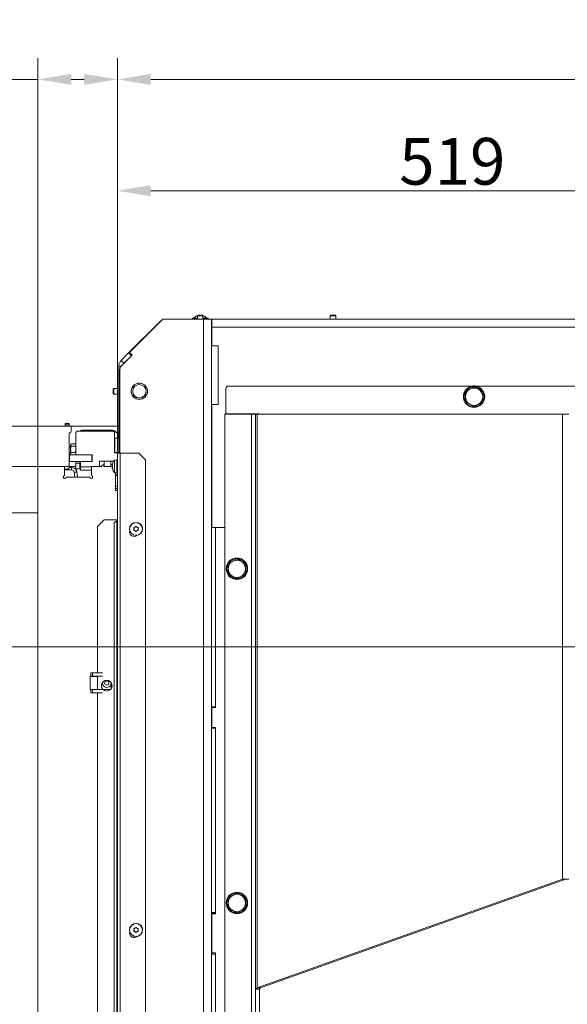
# Model space of a CAD drawing. Extents: x 17170 to 21593, y -1731 to 1407.
# Drawn here: x 18874 to 19284, y -1340 to -604 of the extents above; entities that cross this region are included whole.
import ezdxf

# ---------------------------------------------------------------- set-up
doc = ezdxf.new("R2010")
doc.units = 0
doc.header["$LTSCALE"] = 5
doc.layers.add('Bemaßungen(Brunner)', color=7, linetype='Continuous', lineweight=25)
for name, color, linetype in [('LAYER12', 30, 'Continuous'), ('LAYER13', 30, 'Continuous'), ('SLD-0', 7, 'Continuous')]:
    doc.layers.add(name, color=color, linetype=linetype)
doc.styles.add('Brunner 2014', font='arial.ttf', dxfattribs={"height": 35})
doc.dimstyles.new('Brunner 2014', dxfattribs={"dimscale": 5, "dimtxt": 35, "dimasz": 5, "dimexe": 3.175, "dimexo": 0, "dimgap": 0.762, "dimtad": 1, "dimdec": 0, "dimrnd": 1e-08, "dimtxsty": 'Brunner 2014', "dimcen": 0.09, "dimdle": 10, "dimclrd": 7, "dimclre": 7, "dimclrt": 7, "dimadec": 1, "dimazin": 2, "dimtfac": 0.666667, "dimtdec": 0, "dimtmove": 0, "dimatfit": 3, "dimldrblk": 'Filled-1', "dimfxl": 1, "dimtolj": 1, "dimlwd": 5, "dimlwe": 5, "dimarcsym": 0})

# ---------------------------------------------------------------- blocks, each defined once
blk = doc.blocks.new('*D152')
at = {"layer": 'Defpoints', "color": 0, "lineweight": 5}
for p in [(18464.24, -972.54), (19927.74, -1533.24), (19927.74, -1714.66)]:
    blk.add_point(p, dxfattribs=at)
at = {"layer": 'LAYER13', "color": 7, "linetype": 'Continuous', "lineweight": 5}
for p, q in [((18464.24, -972.54), (18464.24, -1730.53)), ((19927.74, -1533.24), (19927.74, -1730.53)), ((18489.24, -1714.66), (19902.74, -1714.66))]:
    blk.add_line(p, q, dxfattribs=at)
at = {"layer": 'LAYER13', "color": 7, "lineweight": 5}
for points in [[(18489.24, -1710.49), (18489.24, -1718.82), (18464.24, -1714.66)], [(19902.74, -1710.49), (19902.74, -1718.82), (19927.74, -1714.66)]]:
    blk.add_solid(points, dxfattribs=at)
at = {"layer": 'LAYER13', "color": 30, "insert": (19145.08, -1675.08), "char_height": 35, "attachment_point": 2, "style": 'Brunner 2014'}
blk.add_mtext('\\A1;1463', dxfattribs=at)
blk = doc.blocks.new('Filled-1')
at = {"color": 0}
for p, q in [((0, 0), (-1, 0.167)), ((-1, 0.167), (-1, -0.167)), ((-1, 0), (0, 0)), ((-1, -0.167), (0, 0))]:
    blk.add_line(p, q, dxfattribs=at)
at = {"color": 0, "flags": 128}
blk.add_lwpolyline([(-1, -0.167), (0, 0), (-1, 0.167), (-1, -0.167)], dxfattribs=at)
at = {"color": 0}
blk.add_solid([(-1, -0.167), (0, 0), (-1, 0.167), (-1, -0.167)], dxfattribs=at)
blk = doc.blocks.new('*D157')
at = {"layer": 'Defpoints', "color": 0, "lineweight": 5}
for p in [(18947.24, -648.23), (18947.24, -927.74), (18887.74, -937.74)]:
    blk.add_point(p, dxfattribs=at)
at = {"layer": 'LAYER12', "color": 7, "linetype": 'Continuous', "lineweight": 5}
for p, q in [((18887.74, -937.74), (18887.74, -632.36)), ((18947.24, -927.74), (18947.24, -632.36)), ((18887.74, -648.23), (18804.91, -648.23)), ((18922.24, -648.23), (18912.74, -648.23))]:
    blk.add_line(p, q, dxfattribs=at)
at = {"layer": 'LAYER12', "color": 7, "lineweight": 5}
for points in [[(18912.74, -644.07), (18912.74, -652.4), (18887.74, -648.23)], [(18922.24, -644.07), (18922.24, -652.4), (18947.24, -648.23)]]:
    blk.add_solid(points, dxfattribs=at)
at = {"layer": 'LAYER12', "color": 30, "insert": (18833.83, -608.68), "char_height": 35, "attachment_point": 2, "style": 'Brunner 2014'}
blk.add_mtext('\\A1;59', dxfattribs=at)
blk = doc.blocks.new('*D158')
at = {"layer": 'Defpoints', "color": 0, "lineweight": 5}
for p in [(18887.74, -937.74), (18701.46, -1533.24), (18892.74, -1533.24)]:
    blk.add_point(p, dxfattribs=at)
at = {"layer": 'LAYER12', "color": 7, "linetype": 'Continuous', "lineweight": 5}
for p, q in [((18887.74, -937.74), (18685.58, -937.74)), ((18701.46, -962.74), (18701.46, -1508.24)), ((18892.74, -1533.24), (18685.58, -1533.24))]:
    blk.add_line(p, q, dxfattribs=at)
at = {"layer": 'LAYER12', "color": 7, "lineweight": 5}
for points in [[(18697.29, -962.74), (18705.62, -962.74), (18701.46, -937.74)], [(18697.29, -1508.24), (18705.62, -1508.24), (18701.46, -1533.24)]]:
    blk.add_solid(points, dxfattribs=at)
at = {"layer": 'LAYER12', "color": 30, "insert": (18661.91, -1228.62), "char_height": 35, "attachment_point": 2, "rotation": 90, "style": 'Brunner 2014'}
blk.add_mtext('\\A1;595', dxfattribs=at)
blk = doc.blocks.new('*D159')
at = {"layer": 'Defpoints', "color": 0, "lineweight": 5}
for p in [(19466.66, -1072.63), (18788.76, -1533.24), (18892.74, -1533.24)]:
    blk.add_point(p, dxfattribs=at)
at = {"layer": 'SLD-0', "color": 7, "linetype": 'Continuous', "lineweight": 5}
for p, q in [((19466.66, -1072.63), (18772.89, -1072.63)), ((18788.76, -1097.63), (18788.76, -1508.24)), ((18892.74, -1533.24), (18772.89, -1533.24))]:
    blk.add_line(p, q, dxfattribs=at)
at = {"layer": 'SLD-0', "color": 7, "lineweight": 5}
for points in [[(18784.6, -1097.63), (18792.93, -1097.63), (18788.76, -1072.63)], [(18784.6, -1508.24), (18792.93, -1508.24), (18788.76, -1533.24)]]:
    blk.add_solid(points, dxfattribs=at)
at = {"layer": 'SLD-0', "color": 7, "insert": (18749.21, -1284.98), "char_height": 35, "attachment_point": 2, "rotation": 90, "style": 'Brunner 2014'}
blk.add_mtext('\\A1;461', dxfattribs=at)
blk = doc.blocks.new('*D160')
at = {"layer": 'Defpoints', "color": 0, "lineweight": 5}
for p in [(19466.66, -731.57), (18947.24, -927.74), (19466.66, -1072.63)]:
    blk.add_point(p, dxfattribs=at)
at = {"layer": 'SLD-0', "color": 7, "linetype": 'Continuous', "lineweight": 5}
for p, q in [((18947.24, -927.74), (18947.24, -715.7)), ((19466.66, -1072.63), (19466.66, -715.7)), ((18972.24, -731.57), (19441.66, -731.57))]:
    blk.add_line(p, q, dxfattribs=at)
at = {"layer": 'SLD-0', "color": 7, "lineweight": 5}
for points in [[(18972.24, -727.4), (18972.24, -735.74), (18947.24, -731.57)], [(19441.66, -727.4), (19441.66, -735.74), (19466.66, -731.57)]]:
    blk.add_solid(points, dxfattribs=at)
at = {"layer": 'SLD-0', "color": 7, "insert": (19197.88, -692.02), "char_height": 35, "attachment_point": 2, "style": 'Brunner 2014'}
blk.add_mtext('\\A1;519', dxfattribs=at)
blk = doc.blocks.new('*D161')
at = {"layer": 'Bemaßungen(Brunner)', "color": 7, "linetype": 'Continuous', "lineweight": 5}
for p, q in [((18947.24, -927.74), (18947.24, -632.36)), ((20038.96, -833.52), (20038.96, -632.36)), ((20013.96, -648.23), (18972.24, -648.23))]:
    blk.add_line(p, q, dxfattribs=at)
at = {"layer": 'Bemaßungen(Brunner)', "color": 7, "lineweight": 5}
for points in [[(18972.24, -644.07), (18972.24, -652.4), (18947.24, -648.23)], [(20013.96, -644.07), (20013.96, -652.4), (20038.96, -648.23)]]:
    blk.add_solid(points, dxfattribs=at)
at = {"layer": 'Defpoints', "color": 0, "lineweight": 5}
for p in [(18947.24, -648.23), (20038.96, -833.52), (18947.24, -927.74)]:
    blk.add_point(p, dxfattribs=at)
at = {"layer": 'Bemaßungen(Brunner)', "color": 7, "lineweight": 5, "insert": (19477.92, -626.55), "char_height": 35, "attachment_point": 5, "style": 'Brunner 2014'}
blk.add_mtext('\\A1;1092', dxfattribs=at)

msp = doc.modelspace()

# ---------------------------------------------------------------- linework, layer by layer
at = {"color": 7, "linetype": 'Continuous', "lineweight": 0}
for p, q in [((19007.06, -825.02), (19007.56, -824.52)), ((19010.76, -824.52), (19007.56, -824.52)), ((19010.76, -824.52), (19011.26, -825.02)), ((19106.56, -825.02), (19107.06, -824.52)), ((19110.26, -824.52), (19107.06, -824.52)), ((19110.26, -824.52), (19110.76, -825.02)), ((18979.21, -829.28), (18955.66, -852.84)), ((18956.23, -852.45), (18981.16, -827.52)), ((18981.16, -827.52), (19011.66, -827.52)), ((19003.34, -827.52), (19003.34, -826.97)), ((19003.34, -826.97), (19007.06, -826.97)), ((19003.94, -826.97), (19006.74, -825.02)), ((19006.74, -825.02), (19007.06, -825.02)), ((19007.06, -827.52), (19007.06, -825.02)), ((19011.26, -825.02), (19007.06, -825.02)), ((19011.26, -825.02), (19011.26, -827.52)), ((19011.26, -825.02), (19011.74, -825.02)), ((19011.26, -826.97), (19015.14, -826.97)), ((19011.66, -1407.52), (19011.66, -827.52)), ((19017.66, -827.52), (19011.66, -827.52)), ((19011.74, -825.02), (19014.54, -826.97)), ((19015.14, -826.97), (19015.14, -827.52)), ((19017.66, -847.52), (19017.66, -827.52)), ((19017.96, -827.52), (19017.66, -827.52)), ((19017.96, -830.52), (19017.66, -830.52)), ((19017.96, -827.52), (19017.96, -833.52)), ((20032.96, -827.52), (19017.96, -827.52)), ((19106.56, -827.52), (19106.56, -825.02)), ((19110.76, -825.02), (19106.56, -825.02)), ((19110.76, -825.02), (19110.76, -827.52)), ((19017.66, -833.52), (19017.96, -833.52)), ((20032.25, -833.52), (19017.96, -833.52)), ((19017.96, -833.52), (19017.96, -847.52)), ((18955.66, -852.84), (18950, -858.49)), ((18957.78, -854.96), (18955.66, -852.84)), ((18956.23, -852.45), (18958.35, -854.57)), ((19017.66, -847.52), (19022.66, -847.52)), ((19017.66, -847.52), (19017.66, -891.52)), ((19022.66, -847.52), (19022.66, -891.52)), ((18952.12, -860.62), (18950, -858.49)), ((18958.35, -854.57), (18950.04, -862.89)), ((18957.78, -854.96), (18952.12, -860.62)), ((18958.26, -854.48), (18957.78, -854.96)), ((18948.24, -862.74), (18948.24, -927.74)), ((18949.16, -927.74), (18949.16, -865.01)), ((18962.11, -875.62), (18962.05, -875.64)), ((18965.26, -875.64), (18965.21, -875.62)), ((18944.16, -879.92), (18944.66, -879.42)), ((18944.16, -879.92), (18944.16, -880.39)), ((18944.16, -880.39), (18944.16, -883.12)), ((18944.66, -883.62), (18944.16, -883.12)), ((18944.66, -879.42), (18948.24, -879.42)), ((18944.66, -879.42), (18944.66, -880.04)), ((18944.66, -880.04), (18944.66, -883.62)), ((18948.24, -883.62), (18944.66, -883.62)), ((18957.66, -882.62), (18957.66, -880.42)), ((18957.93, -879.42), (18958.04, -879.42)), ((18958.04, -883.62), (18957.93, -883.62)), ((19028.46, -879.63), (19028.46, -898.43)), ((19030.46, -877.63), (19902.86, -877.63)), ((19214.16, -878.12), (19210.91, -880)), ((19220.66, -881.88), (19217.41, -880)), ((18962.05, -887.41), (18962.11, -887.42)), ((18965.21, -887.42), (18965.26, -887.41)), ((19207.66, -889.38), (19210.91, -891.26)), ((19017.66, -891.52), (19022.66, -891.52)), ((19017.66, -1401.52), (19017.66, -891.52)), ((19017.96, -892.52), (19017.66, -892.52)), ((19017.96, -892.52), (19017.96, -983.42)), ((19028.46, -898.43), (19053.66, -898.43)), ((19045.74, -898.63), (19045.92, -898.43)), ((19053.66, -898.63), (19053.66, -898.43)), ((19214.16, -893.13), (19217.41, -891.26)), ((19047.66, -898.63), (19027.66, -898.63)), ((19027.66, -898.63), (19027.66, -1365.63)), ((19050.66, -898.63), (19047.66, -898.63)), ((19047.66, -898.63), (19047.66, -1365.63)), ((19050.66, -898.63), (19050.66, -1328.86)), ((19051.85, -898.63), (19050.66, -898.63)), ((19051.85, -898.63), (19051.85, -1327.9)), ((19051.85, -898.63), (19280.35, -898.63)), ((19280.35, -898.63), (19285.16, -898.63)), ((19280.35, -898.63), (19280.35, -1246.63)), ((19017.66, -910.52), (19017.96, -910.52)), ((19017.66, -913.52), (19017.96, -913.52)), ((18947.24, -927.74), (18949.24, -927.74)), ((18947.24, -1471.74), (18947.24, -927.74)), ((18949.24, -1471.56), (18949.24, -927.74)), ((18949.24, -927.74), (18963.24, -927.74)), ((18963.24, -927.74), (18968.24, -932.74)), ((19017.96, -922.52), (19017.66, -922.52)), ((18945.11, -932.99), (18946.74, -932.85)), ((18945.11, -934.66), (18945.11, -932.99)), ((18945.11, -942.51), (18945.11, -934.66)), ((18946.74, -934.57), (18946.74, -932.85)), ((18946.74, -942.65), (18946.74, -934.57)), ((18968.24, -1452.56), (18968.24, -932.74)), ((18943.41, -936.34), (18943.41, -936.34)), ((18943.41, -936.61), (18943.41, -936.61)), ((18943.41, -937.48), (18943.41, -937.48)), ((18943.41, -938.02), (18943.44, -938.5)), ((18943.41, -938.02), (18943.41, -938.02)), ((18943.41, -938.89), (18943.41, -938.89)), ((18943.41, -939.17), (18943.41, -939.17)), ((18943.5, -936.44), (18943.46, -936.44)), ((18946.74, -942.65), (18945.11, -942.51)), ((18946.74, -935.65), (18947.24, -935.65)), ((18947.24, -939.85), (18946.74, -939.85)), ((18932.24, -982.74), (18937.24, -977.74)), ((18946.24, -977.74), (18937.24, -977.74)), ((18946.24, -977.74), (18947.24, -977.74)), ((18932.24, -982.74), (18932.24, -1092.24)), ((18944.8, -1436.74), (18944.8, -980.74)), ((18947.24, -980.74), (18946.8, -980.74)), ((18946.8, -980.74), (18946.8, -1436.74)), ((18959.66, -984.4), (18959.66, -984.41)), ((18960.31, -985.76), (18960.31, -985.76)), ((18960.51, -983.17), (18960.51, -983.17)), ((18961.8, -985.88), (18961.8, -985.88)), ((18962.01, -983.29), (18962.01, -983.29)), ((18962.65, -984.64), (18962.65, -984.64)), ((19017.66, -983.52), (19020.66, -983.52)), ((19017.96, -983.42), (19027.66, -983.42)), ((19020.66, -983.52), (19020.66, -1117.52)), ((19027.66, -983.52), (19020.66, -983.52)), ((19036.81, -1006.83), (19033.52, -1008.64)), ((19043.23, -1010.71), (19040.02, -1008.77)), ((19042.36, -1009.46), (19043.09, -1010.48)), ((19030.08, -1017.95), (19033.29, -1019.89)), ((19036.5, -1021.83), (19039.79, -1020.02)), ((18932.24, -1094.74), (18932.24, -1104.74)), ((18932.24, -1107.24), (18932.24, -1422.24)), ((19020.66, -1117.52), (19017.66, -1117.52)), ((19017.86, -1118.02), (19020.66, -1118.02)), ((19017.86, -1118.02), (19017.86, -1133.02)), ((19020.66, -1117.52), (19020.66, -1118.02)), ((19017.66, -1133.52), (19020.66, -1133.52)), ((19017.86, -1133.02), (19020.66, -1133.02)), ((19020.66, -1133.02), (19020.66, -1133.52)), ((19020.66, -1133.52), (19020.66, -1271.52)), ((19051.85, -1327.9), (19280.35, -1246.63)), ((19054.26, -1327.9), (19282.76, -1246.63)), ((19285.16, -1246.63), (19280.35, -1246.63)), ((19036.81, -1256.83), (19033.52, -1258.64)), ((19043.23, -1260.71), (19040.02, -1258.77)), ((19042.36, -1259.46), (19043.09, -1260.48)), ((19020.66, -1271.52), (19017.66, -1271.52)), ((19020.66, -1271.82), (19017.66, -1271.82)), ((19017.86, -1272.52), (19020.66, -1272.52)), ((19017.86, -1272.52), (19017.86, -1301.52)), ((19020.46, -1271.82), (19020.46, -1271.52)), ((19020.66, -1271.52), (19020.66, -1272.52)), ((19030.08, -1267.95), (19033.29, -1269.89)), ((19036.5, -1271.83), (19039.79, -1270.02)), ((18959.66, -1284.4), (18959.66, -1284.41)), ((18960.31, -1285.76), (18960.31, -1285.76)), ((18960.51, -1283.17), (18960.51, -1283.17)), ((18961.8, -1285.88), (18961.8, -1285.88)), ((18962.01, -1283.29), (18962.01, -1283.29)), ((18962.65, -1284.64), (18962.65, -1284.64)), ((19017.66, -1302.52), (19020.66, -1302.52)), ((19017.86, -1301.52), (19020.66, -1301.52)), ((19020.66, -1301.52), (19020.66, -1302.52)), ((19020.66, -1302.52), (19020.66, -1398.52)), ((19053.66, -1328.86), (19050.66, -1328.86)), ((19050.66, -1328.86), (19050.66, -1364.83)), ((19051.85, -1327.9), (19054.26, -1327.9)), ((19053.66, -1328.86), (19053.66, -1364.83))]:
    msp.add_line(p, q, dxfattribs=at)
at = {"color": 8, "linetype": 'Continuous', "lineweight": 0}
for p, q in [((18979.31, -829.37), (18979.21, -829.28)), ((18950.19, -862.74), (18948.24, -862.74)), ((18943.5, -939.59), (18943.49, -939.59)), ((19023.66, -983.42), (19023.66, -983.52))]:
    msp.add_line(p, q, dxfattribs=at)
at = {"color": 7, "linetype": 'Continuous', "lineweight": 0}
for centre, radius in [((18963.66, -881.52), 6.1), ((18963.66, -881.52), 6), ((18963.66, -881.52), 5), ((19214.16, -885.63), 8), ((18961.16, -984.52), 4.9), ((18961.16, -984.52), 4.76), ((19036.66, -1014.33), 8), ((19036.66, -1264.33), 8), ((18961.16, -1284.52), 4.9), ((18961.16, -1284.52), 4.76)]:
    msp.add_circle(centre, radius, dxfattribs=at)
for centre, radius, start, end in [((18983.46, -833.52), 6, 123.00463, 135), ((18954.24, -862.74), 6, 135, 180), ((18954.24, -862.74), 3, 135, 151.9953), ((18952.16, -865.01), 3, 135, 180), ((19030.46, -879.63), 2, 90, 180), ((19214.16, -885.63), 7.5, 150.42366, 269.11744), ((19214.16, -885.63), 6.5, 120, 180), ((19214.16, -885.63), 7.5, 90, 149.11039), ((19214.16, -885.63), 6.5, 60, 120), ((19214.16, -885.4), 8, 76.32635, 103.67365), ((19214.16, -885.63), 7.5, 32.17479, 90), ((19214.16, -885.63), 6.5, 0, 60), ((19214.16, -885.63), 7.5, 331.19561, 28.20487), ((19214.16, -885.63), 6.5, 180, 240), ((19214.16, -885.63), 7.5, 271.58254, 328.09692), ((19214.16, -885.63), 6.5, 300, 0), ((19214.16, -885.63), 6.5, 240, 300), ((18950.24, -937.75), 7, 137.19065, 166.00511), ((18950.24, -937.75), 7, 194.06131, 222.80935), ((18946.8, -980.74), 2, 100.79179, 180), ((18946.24, -977.79), 1, 280.79317, 0), ((18946.25, -977.86), 0.993, 285.01392, 359.84769), ((18959.83, -986.65), 3.5, 166.17247, 309.89233), ((18962.66, -983.82), 3.5, 346.114, 63.92968), ((19036.66, -1014.33), 7.5, 90.99772, 267.47181), ((19036.66, -1014.33), 6.5, 118.83556, 178.83556), ((19036.66, -1014.33), 6.5, 58.83556, 118.83556), ((19036.66, -1014.33), 7.5, 40.44944, 86.92709), ((19036.66, -1014.33), 6.5, 358.83556, 58.83556), ((19036.66, -1014.33), 6.5, 178.83556, 238.83556), ((19036.66, -1014.33), 6.5, 298.83556, 358.83556), ((19036.66, -1014.33), 7.5, 329.52358, 26.774), ((19036.66, -1014.33), 6.5, 238.83556, 298.83556), ((19036.66, -1014.33), 7.5, 270.86223, 327.51293), ((18939.24, -1101.74), 4.05, 50.84703, 0), ((18939.24, -1101.74), 4.05, 0, 50.84703), ((19036.66, -1264.33), 7.5, 90.99772, 267.47181), ((19036.66, -1264.33), 6.5, 118.83556, 178.83556), ((19036.66, -1264.33), 6.5, 58.83556, 118.83556), ((19036.66, -1264.33), 7.5, 40.44944, 86.92709), ((19036.66, -1264.33), 6.5, 358.83556, 58.83556), ((19036.66, -1264.33), 6.5, 178.83556, 238.83556), ((19036.66, -1264.33), 6.5, 298.83556, 358.83556), ((19036.66, -1264.33), 7.5, 329.52358, 26.774), ((19036.66, -1264.33), 6.5, 238.83556, 298.83556), ((19036.66, -1264.33), 7.5, 270.86223, 327.51293), ((18962.66, -1283.82), 3.5, 346.11401, 63.92967), ((18959.83, -1286.65), 3.5, 166.17247, 309.89233)]:
    msp.add_arc(centre, radius, start, end, dxfattribs=at)
at = {"color": 7, "linetype": 'Continuous', "lineweight": 0, "extrusion": (0, 0, -1)}
for major_axis, ratio in [((-6, 0), 0.266459), ((-3, 0), 0.532918)]:
    msp.add_ellipse((19056.66, -1328.86), major_axis=major_axis, ratio=ratio, start_param=0, end_param=0.642978, dxfattribs=at)
at = {"color": 7, "linetype": 'Continuous', "lineweight": 0}
for points, knots in [([(19210.91, -880), (19210.83, -880.04), (19209.73, -880.68), (19208.66, -881.3), (19207.66, -881.88)], [0, 0, 0, 0, 0.0702148, 1, 1, 1, 1]), ([(19207.66, -881.88), (19207.66, -882.82), (19207.66, -884.06), (19207.66, -885.33), (19207.66, -885.63)], [0, 0, 0, 0, 0.7643044, 1, 1, 1, 1]), ([(19217.41, -880), (19217.33, -879.96), (19216.23, -879.32), (19215.16, -878.7), (19214.16, -878.12)], [0, 0, 0, 0, 0.070215, 1, 1, 1, 1]), ([(19220.66, -885.63), (19220.66, -885.33), (19220.66, -884.06), (19220.66, -882.82), (19220.66, -881.88)], [0, 0, 0, 0, 0.235696, 1, 1, 1, 1]), ([(19207.66, -885.63), (19207.66, -886.63), (19207.66, -887.9), (19207.66, -889.12), (19207.66, -889.38)], [0, 0, 0, 0, 0.784106, 1, 1, 1, 1]), ([(19217.41, -891.26), (19217.48, -891.21), (19218.58, -890.58), (19219.66, -889.96), (19220.66, -889.38)], [0, 0, 0, 0, 0.070215, 1, 1, 1, 1]), ([(19220.66, -889.38), (19220.66, -889.12), (19220.66, -887.9), (19220.66, -886.63), (19220.66, -885.63)], [0, 0, 0, 0, 0.215894, 1, 1, 1, 1]), ([(19210.91, -891.26), (19210.98, -891.3), (19212.08, -891.94), (19213.16, -892.56), (19214.16, -893.13)], [0, 0, 0, 0, 0.0702148, 1, 1, 1, 1]), ([(18943.41, -936.34), (18943.41, -936.26), (18943.42, -936.15), (18943.47, -935.97), (18943.49, -935.91)], [0, 0, 0, 0, 0.687829, 1, 1, 1, 1]), ([(18943.49, -936.43), (18943.46, -936.44), (18943.41, -936.44), (18943.41, -936.36), (18943.41, -936.34)], [0, 0, 0, 0, 0.687947, 1, 1, 1, 1]), ([(18943.41, -937.48), (18943.41, -937.29), (18943.42, -937.02), (18943.47, -936.76), (18943.49, -936.68)], [0, 0, 0, 0, 0.687831, 1, 1, 1, 1]), ([(18943.49, -938.21), (18943.46, -938.05), (18943.41, -937.82), (18943.41, -937.56), (18943.41, -937.48)], [0, 0, 0, 0, 0.687999, 1, 1, 1, 1]), ([(18943.41, -938.89), (18943.41, -938.78), (18943.42, -938.62), (18943.47, -938.55), (18943.49, -938.52)], [0, 0, 0, 0, 0.687868, 1, 1, 1, 1]), ([(18943.49, -939.53), (18943.46, -939.37), (18943.41, -939.13), (18943.41, -938.95), (18943.41, -938.89)], [0, 0, 0, 0, 0.687973, 1, 1, 1, 1]), ([(18943.41, -939.17), (18943.41, -939.24), (18943.42, -939.35), (18943.47, -939.53), (18943.49, -939.59)], [0, 0, 0, 0, 0.687829, 1, 1, 1, 1]), ([(18943.49, -936.68), (18943.5, -936.66), (18943.5, -936.62), (18943.51, -936.55), (18943.51, -936.49), (18943.51, -936.45), (18943.5, -936.43), (18943.49, -936.43), (18943.49, -936.43)], [0, 0, 0, 0, 0.173551, 0.347889, 0.518434, 0.685848, 0.853527, 1, 1, 1, 1]), ([(18943.49, -938.52), (18943.5, -938.51), (18943.5, -938.5), (18943.51, -938.45), (18943.51, -938.39), (18943.51, -938.32), (18943.5, -938.26), (18943.49, -938.23), (18943.49, -938.21)], [0, 0, 0, 0, 0.173602, 0.347939, 0.518483, 0.685896, 0.853576, 1, 1, 1, 1]), ([(18943.49, -939.59), (18943.5, -939.61), (18943.5, -939.63), (18943.51, -939.65), (18943.51, -939.65), (18943.51, -939.62), (18943.5, -939.58), (18943.49, -939.55), (18943.49, -939.53)], [0, 0, 0, 0, 0.173655, 0.347991, 0.518533, 0.685946, 0.853626, 1, 1, 1, 1]), ([(18946.51, -978.82), (18946.53, -978.85), (18946.6, -978.92), (18946.7, -979.18), (18946.76, -979.64), (18946.79, -980.15), (18946.8, -980.54), (18946.8, -980.74)], [0, 0, 0, 0, 0.205418, 0.478241, 0.661476, 0.832261, 1, 1, 1, 1]), ([(18959.42, -985.17), (18959.41, -985.19), (18959.4, -985.23), (18959.4, -985.3), (18959.42, -985.36), (18959.46, -985.41), (18959.51, -985.45), (18959.55, -985.46), (18959.57, -985.46)], [0, 0, 0, 0, 0.173602, 0.347939, 0.518483, 0.685896, 0.853576, 1, 1, 1, 1]), ([(18959.66, -984.41), (18959.63, -984.59), (18959.59, -984.86), (18959.46, -985.09), (18959.42, -985.17)], [0, 0, 0, 0, 0.6878685, 1, 1, 1, 1]), ([(18959.73, -983.34), (18959.71, -983.35), (18959.67, -983.35), (18959.61, -983.38), (18959.56, -983.43), (18959.54, -983.5), (18959.53, -983.56), (18959.54, -983.6), (18959.55, -983.62)], [0, 0, 0, 0, 0.173655, 0.347991, 0.518533, 0.685946, 0.853626, 1, 1, 1, 1]), ([(18959.55, -983.62), (18959.6, -983.79), (18959.68, -984.05), (18959.66, -984.32), (18959.66, -984.4)], [0, 0, 0, 0, 0.687973, 1, 1, 1, 1]), ([(18959.57, -985.46), (18959.75, -985.51), (18960.01, -985.57), (18960.24, -985.71), (18960.31, -985.76)], [0, 0, 0, 0, 0.687999, 1, 1, 1, 1]), ([(18960.51, -983.17), (18960.34, -983.24), (18960.08, -983.33), (18959.82, -983.34), (18959.73, -983.34)], [0, 0, 0, 0, 0.687829, 1, 1, 1, 1]), ([(18960.31, -985.76), (18960.45, -985.88), (18960.66, -986.05), (18960.8, -986.27), (18960.85, -986.34)], [0, 0, 0, 0, 0.6878305, 1, 1, 1, 1]), ([(18961.14, -982.67), (18961.01, -982.81), (18960.83, -983), (18960.59, -983.13), (18960.51, -983.17)], [0, 0, 0, 0, 0.687947, 1, 1, 1, 1]), ([(18960.85, -986.34), (18960.86, -986.36), (18960.89, -986.4), (18960.95, -986.43), (18961.01, -986.45), (18961.08, -986.44), (18961.14, -986.41), (18961.16, -986.38), (18961.18, -986.37)], [0, 0, 0, 0, 0.173551, 0.347889, 0.518434, 0.685848, 0.853527, 1, 1, 1, 1]), ([(18961.47, -982.7), (18961.45, -982.68), (18961.43, -982.65), (18961.37, -982.61), (18961.3, -982.6), (18961.23, -982.61), (18961.18, -982.63), (18961.15, -982.66), (18961.14, -982.67)], [0, 0, 0, 0, 0.1735505, 0.347889, 0.5184341, 0.6858476, 0.8535271, 1, 1, 1, 1]), ([(18961.18, -986.37), (18961.3, -986.24), (18961.49, -986.04), (18961.73, -985.92), (18961.8, -985.88)], [0, 0, 0, 0, 0.6879474, 1, 1, 1, 1]), ([(18962.01, -983.29), (18961.86, -983.17), (18961.65, -983), (18961.51, -982.77), (18961.47, -982.7)], [0, 0, 0, 0, 0.687831, 1, 1, 1, 1]), ([(18961.8, -985.88), (18961.98, -985.81), (18962.23, -985.71), (18962.5, -985.7), (18962.58, -985.7)], [0, 0, 0, 0, 0.687829, 1, 1, 1, 1]), ([(18962.75, -983.58), (18962.57, -983.54), (18962.31, -983.48), (18962.08, -983.33), (18962.01, -983.29)], [0, 0, 0, 0, 0.687999, 1, 1, 1, 1]), ([(18962.58, -985.7), (18962.6, -985.7), (18962.65, -985.69), (18962.71, -985.66), (18962.75, -985.61), (18962.78, -985.55), (18962.78, -985.49), (18962.77, -985.45), (18962.77, -985.43)], [0, 0, 0, 0, 0.173655, 0.347991, 0.518533, 0.685946, 0.853626, 1, 1, 1, 1]), ([(18962.77, -985.43), (18962.71, -985.25), (18962.64, -984.99), (18962.65, -984.72), (18962.65, -984.64)], [0, 0, 0, 0, 0.687973, 1, 1, 1, 1]), ([(18962.65, -984.64), (18962.68, -984.46), (18962.72, -984.19), (18962.85, -983.95), (18962.89, -983.88)], [0, 0, 0, 0, 0.687868, 1, 1, 1, 1]), ([(18962.89, -983.88), (18962.9, -983.86), (18962.92, -983.82), (18962.92, -983.75), (18962.9, -983.68), (18962.86, -983.63), (18962.8, -983.6), (18962.76, -983.59), (18962.75, -983.58)], [0, 0, 0, 0, 0.173602, 0.347939, 0.518483, 0.685896, 0.853576, 1, 1, 1, 1]), ([(19033.52, -1008.64), (19033.44, -1008.68), (19032.33, -1009.29), (19031.25, -1009.89), (19030.23, -1010.45)], [0, 0, 0, 0, 0.070215, 1, 1, 1, 1]), ([(19040.02, -1008.77), (19039.94, -1008.72), (19038.86, -1008.07), (19037.8, -1007.42), (19036.81, -1006.83)], [0, 0, 0, 0, 0.070215, 1, 1, 1, 1]), ([(19030.16, -1014.2), (19030.14, -1015.19), (19030.11, -1016.46), (19030.09, -1017.69), (19030.08, -1017.95)], [0, 0, 0, 0, 0.784106, 1, 1, 1, 1]), ([(19030.23, -1010.45), (19030.21, -1011.39), (19030.19, -1012.63), (19030.16, -1013.9), (19030.16, -1014.2)], [0, 0, 0, 0, 0.764304, 1, 1, 1, 1]), ([(19043.08, -1018.21), (19043.08, -1017.95), (19043.11, -1016.73), (19043.13, -1015.46), (19043.16, -1014.46)], [0, 0, 0, 0, 0.215894, 1, 1, 1, 1]), ([(19043.16, -1014.46), (19043.16, -1014.16), (19043.19, -1012.89), (19043.21, -1011.66), (19043.23, -1010.71)], [0, 0, 0, 0, 0.235696, 1, 1, 1, 1]), ([(19033.29, -1019.89), (19033.37, -1019.94), (19034.45, -1020.59), (19035.52, -1021.24), (19036.5, -1021.83)], [0, 0, 0, 0, 0.070215, 1, 1, 1, 1]), ([(19039.79, -1020.02), (19039.87, -1019.98), (19040.98, -1019.37), (19042.07, -1018.77), (19043.08, -1018.21)], [0, 0, 0, 0, 0.070215, 1, 1, 1, 1]), ([(19033.52, -1258.64), (19033.44, -1258.68), (19032.33, -1259.29), (19031.25, -1259.89), (19030.23, -1260.45)], [0, 0, 0, 0, 0.070215, 1, 1, 1, 1]), ([(19040.02, -1258.77), (19039.94, -1258.72), (19038.86, -1258.07), (19037.8, -1257.42), (19036.81, -1256.83)], [0, 0, 0, 0, 0.070215, 1, 1, 1, 1]), ([(19030.16, -1264.2), (19030.14, -1265.19), (19030.11, -1266.46), (19030.09, -1267.69), (19030.08, -1267.95)], [0, 0, 0, 0, 0.784106, 1, 1, 1, 1]), ([(19030.23, -1260.45), (19030.21, -1261.39), (19030.19, -1262.63), (19030.16, -1263.9), (19030.16, -1264.2)], [0, 0, 0, 0, 0.764304, 1, 1, 1, 1]), ([(19043.08, -1268.21), (19043.08, -1267.95), (19043.11, -1266.73), (19043.13, -1265.46), (19043.16, -1264.46)], [0, 0, 0, 0, 0.2158943, 1, 1, 1, 1]), ([(19043.16, -1264.46), (19043.16, -1264.16), (19043.19, -1262.89), (19043.21, -1261.66), (19043.23, -1260.71)], [0, 0, 0, 0, 0.2356956, 1, 1, 1, 1]), ([(19033.29, -1269.89), (19033.37, -1269.94), (19034.45, -1270.59), (19035.52, -1271.24), (19036.5, -1271.83)], [0, 0, 0, 0, 0.0702148, 1, 1, 1, 1]), ([(19039.79, -1270.02), (19039.87, -1269.98), (19040.98, -1269.37), (19042.07, -1268.77), (19043.08, -1268.21)], [0, 0, 0, 0, 0.070215, 1, 1, 1, 1]), ([(18959.42, -1285.17), (18959.41, -1285.19), (18959.4, -1285.23), (18959.4, -1285.3), (18959.42, -1285.36), (18959.46, -1285.41), (18959.51, -1285.45), (18959.55, -1285.46), (18959.57, -1285.46)], [0, 0, 0, 0, 0.1736021, 0.347939, 0.5184828, 0.6858959, 0.8535759, 1, 1, 1, 1]), ([(18959.66, -1284.41), (18959.63, -1284.59), (18959.59, -1284.86), (18959.46, -1285.09), (18959.42, -1285.17)], [0, 0, 0, 0, 0.687868, 1, 1, 1, 1]), ([(18959.73, -1283.34), (18959.71, -1283.35), (18959.67, -1283.35), (18959.61, -1283.38), (18959.56, -1283.43), (18959.54, -1283.5), (18959.53, -1283.56), (18959.54, -1283.6), (18959.55, -1283.62)], [0, 0, 0, 0, 0.173655, 0.347991, 0.518533, 0.685946, 0.853626, 1, 1, 1, 1]), ([(18959.55, -1283.62), (18959.6, -1283.79), (18959.68, -1284.05), (18959.66, -1284.32), (18959.66, -1284.4)], [0, 0, 0, 0, 0.687973, 1, 1, 1, 1]), ([(18959.57, -1285.46), (18959.75, -1285.51), (18960.01, -1285.57), (18960.24, -1285.71), (18960.31, -1285.76)], [0, 0, 0, 0, 0.687999, 1, 1, 1, 1]), ([(18960.51, -1283.17), (18960.34, -1283.24), (18960.08, -1283.33), (18959.82, -1283.34), (18959.73, -1283.34)], [0, 0, 0, 0, 0.687829, 1, 1, 1, 1]), ([(18960.31, -1285.76), (18960.45, -1285.88), (18960.66, -1286.05), (18960.8, -1286.27), (18960.85, -1286.34)], [0, 0, 0, 0, 0.687831, 1, 1, 1, 1]), ([(18961.14, -1282.67), (18961.01, -1282.81), (18960.83, -1283), (18960.59, -1283.13), (18960.51, -1283.17)], [0, 0, 0, 0, 0.687947, 1, 1, 1, 1]), ([(18960.85, -1286.34), (18960.86, -1286.36), (18960.89, -1286.4), (18960.95, -1286.43), (18961.01, -1286.45), (18961.08, -1286.44), (18961.14, -1286.41), (18961.16, -1286.38), (18961.18, -1286.37)], [0, 0, 0, 0, 0.173551, 0.347889, 0.518434, 0.685848, 0.853527, 1, 1, 1, 1]), ([(18961.47, -1282.7), (18961.45, -1282.68), (18961.43, -1282.65), (18961.37, -1282.61), (18961.3, -1282.6), (18961.23, -1282.61), (18961.18, -1282.63), (18961.15, -1282.66), (18961.14, -1282.67)], [0, 0, 0, 0, 0.173551, 0.347889, 0.518434, 0.685848, 0.853527, 1, 1, 1, 1]), ([(18961.18, -1286.37), (18961.3, -1286.24), (18961.49, -1286.04), (18961.73, -1285.92), (18961.8, -1285.88)], [0, 0, 0, 0, 0.687947, 1, 1, 1, 1]), ([(18962.01, -1283.29), (18961.86, -1283.17), (18961.65, -1283), (18961.51, -1282.77), (18961.47, -1282.7)], [0, 0, 0, 0, 0.687831, 1, 1, 1, 1]), ([(18961.8, -1285.88), (18961.98, -1285.81), (18962.23, -1285.71), (18962.5, -1285.7), (18962.58, -1285.7)], [0, 0, 0, 0, 0.6878291, 1, 1, 1, 1]), ([(18962.75, -1283.58), (18962.57, -1283.54), (18962.31, -1283.48), (18962.08, -1283.33), (18962.01, -1283.29)], [0, 0, 0, 0, 0.687999, 1, 1, 1, 1]), ([(18962.58, -1285.7), (18962.6, -1285.7), (18962.65, -1285.69), (18962.71, -1285.66), (18962.75, -1285.61), (18962.78, -1285.55), (18962.78, -1285.49), (18962.77, -1285.45), (18962.77, -1285.43)], [0, 0, 0, 0, 0.173655, 0.347991, 0.518533, 0.685946, 0.853626, 1, 1, 1, 1]), ([(18962.77, -1285.43), (18962.71, -1285.25), (18962.64, -1284.99), (18962.65, -1284.72), (18962.65, -1284.64)], [0, 0, 0, 0, 0.687973, 1, 1, 1, 1]), ([(18962.65, -1284.64), (18962.68, -1284.46), (18962.72, -1284.19), (18962.85, -1283.95), (18962.89, -1283.88)], [0, 0, 0, 0, 0.687868, 1, 1, 1, 1]), ([(18962.89, -1283.88), (18962.9, -1283.86), (18962.92, -1283.82), (18962.92, -1283.75), (18962.9, -1283.68), (18962.86, -1283.63), (18962.8, -1283.6), (18962.76, -1283.59), (18962.75, -1283.58)], [0, 0, 0, 0, 0.173602, 0.347939, 0.518483, 0.685896, 0.853576, 1, 1, 1, 1])]:
    msp.add_open_spline(points, degree=3, knots=knots, dxfattribs=at)
at = {"color": 8, "linetype": 'Continuous', "lineweight": 0}
msp.add_open_spline([(18946.43, -978.77), (18946.43, -978.77), (18946.4, -978.75), (18946.46, -978.79), (18946.51, -978.82)], degree=3, knots=[0, 0, 0, 0, 0.0010535, 1, 1, 1, 1], dxfattribs=at)
at = {"layer": 'LAYER12', "linetype": 'Continuous', "lineweight": 0}
for p, q in [((18933.74, -937.74), (18933.74, -933.74)), ((18933.74, -933.74), (18937.24, -933.74)), ((18942.24, -933.74), (18937.24, -933.74)), ((18937.24, -937.74), (18937.24, -933.74)), ((18942.24, -937.74), (18942.24, -933.74)), ((18942.24, -933.74), (18944.51, -933.74)), ((18887.74, -937.74), (18907.74, -937.74)), ((18887.74, -1528.24), (18887.74, -937.74)), ((18907.74, -943.91), (18907.74, -937.74)), ((18927.74, -937.74), (18935.14, -937.74)), ((18927.74, -937.74), (18927.74, -943.91)), ((18935.14, -937.74), (18936.29, -936.59)), ((18937.14, -936.94), (18937.14, -937.74)), ((18937.14, -937.74), (18942.34, -937.74)), ((18942.34, -937.74), (18942.34, -936.94)), ((18943.2, -936.59), (18943.44, -936.83)), ((18945.74, -942.56), (18945.74, -955.74)), ((18907.04, -945.03), (18907.45, -944.62)), ((18908.86, -946.03), (18908.45, -946.44)), ((18925.91, -945.74), (18909.57, -945.74)), ((18927.04, -946.44), (18926.62, -946.03)), ((18928.04, -944.62), (18928.45, -945.03)), ((18945.74, -955.74), (18947.24, -955.74)), ((18926.74, -1094.84), (18932.24, -1094.84)), ((18926.74, -1104.64), (18926.74, -1094.84)), ((18927.24, -1092.24), (18927.24, -1094.74)), ((18928.52, -1092.24), (18927.24, -1092.24)), ((18928.52, -1094.74), (18927.24, -1094.74)), ((18927.38, -1094.84), (18927.38, -1094.74)), ((18928.52, -1092.24), (18928.52, -1094.74)), ((18936.03, -1092.24), (18928.52, -1092.24)), ((18936.03, -1094.74), (18928.52, -1094.74)), ((18932.24, -1104.64), (18926.74, -1104.64)), ((18927.24, -1104.74), (18928.52, -1104.74)), ((18927.24, -1104.74), (18927.24, -1107.24)), ((18927.38, -1104.74), (18927.38, -1104.64)), ((18928.52, -1107.24), (18928.52, -1104.74)), ((18928.52, -1104.74), (18936.03, -1104.74)), ((18942.07, -1104.64), (18936.42, -1104.64)), ((18936.52, -1104.74), (18941.96, -1104.74)), ((18942.63, -1099.52), (18942.63, -1103.95)), ((18942.89, -1103.5), (18942.89, -1099.98)), ((18927.24, -1107.24), (18928.52, -1107.24)), ((18928.52, -1107.24), (18936.03, -1107.24))]:
    msp.add_line(p, q, dxfattribs=at)
msp.add_circle((18939.24, -1099.74), 1.6, dxfattribs=at)
for centre, radius, start, end in [((18936.64, -936.94), 0.5, 0, 135), ((18942.84, -936.94), 0.5, 45, 180), ((18907.74, -945.74), 1, 135, 225), ((18907.74, -945.74), 1, 225, 315), ((18906.74, -943.91), 1, 315, 0), ((18909.57, -946.74), 1, 90, 135), ((18925.91, -946.74), 1, 45, 90), ((18927.74, -945.74), 1, 225, 315), ((18928.74, -943.91), 1, 180, 225), ((18927.74, -945.74), 1, 315, 45), ((18939.24, -1099.74), 3.3, 173.4204, 6.5796)]:
    msp.add_arc(centre, radius, start, end, dxfattribs=at)
at = {"layer": 'LAYER13', "linetype": 'Continuous', "lineweight": 0}
for p, q in [((18908.24, -905.54), (18911.24, -905.54)), ((18908.24, -906.54), (18908.24, -905.54)), ((18911.24, -905.54), (18911.24, -906.54)), ((18911.74, -907.54), (18464.24, -907.54)), ((18911.24, -906.54), (18908.24, -906.54)), ((18908.24, -907.54), (18908.24, -906.54)), ((18911.24, -907.54), (18911.24, -906.54)), ((18911.24, -912.54), (18911.74, -912.54)), ((18911.24, -936.74), (18911.24, -912.54)), ((18947.24, -907.54), (18911.74, -907.54)), ((18912.74, -911.54), (18912.74, -908.54)), ((18916.24, -912.34), (18916.24, -929.04)), ((18922.24, -911.34), (18918.24, -911.34)), ((18922.24, -910.54), (18942.24, -910.54)), ((18922.24, -911.34), (18922.24, -910.54)), ((18922.24, -911.34), (18942.24, -911.34)), ((18942.24, -910.54), (18942.24, -911.34)), ((18943.14, -911.34), (18942.24, -911.34)), ((18945.14, -927.59), (18945.14, -912.34)), ((18947.24, -912.54), (18946.71, -912.54)), ((18945.14, -920.54), (18945.24, -920.54)), ((18945.24, -916.54), (18948.24, -916.54)), ((18945.24, -916.54), (18945.24, -927.25)), ((18911.24, -923.44), (18912.24, -923.44)), ((18912.24, -927.64), (18911.24, -927.64)), ((18912.24, -921.54), (18912.43, -921.21)), ((18912.24, -921.84), (18912.24, -921.54)), ((18912.24, -925.01), (18912.24, -921.84)), ((18912.6, -922.72), (18912.24, -925.01)), ((18912.24, -928.71), (18912.24, -925.01)), ((18912.6, -927.3), (18912.24, -928.71)), ((18912.6, -920.96), (18915.89, -920.96)), ((18912.6, -922.72), (18915.89, -922.72)), ((18912.6, -927.3), (18915.89, -927.3)), ((18915.89, -927.3), (18916.24, -925.01)), ((18916.05, -921.21), (18916.24, -921.54)), ((18947.64, -927.59), (18945.14, -927.59)), ((18945.24, -927.25), (18948.24, -927.25)), ((18945.24, -927.25), (18945.24, -927.59)), ((18947.64, -927.74), (18947.64, -927.59)), ((18911.24, -929.24), (18911.44, -929.04)), ((18911.44, -934.04), (18911.24, -933.84)), ((18911.44, -929.04), (18928.14, -929.04)), ((18911.44, -934.04), (18911.44, -929.04)), ((18928.14, -934.04), (18911.44, -934.04)), ((18912.24, -929.04), (18912.24, -928.71)), ((18916.14, -929.13), (18916.24, -928.71)), ((18916.24, -935.34), (18916.24, -934.04)), ((18919.24, -935.34), (18916.24, -935.34)), ((18916.24, -939.54), (18916.24, -935.34)), ((18919.24, -935.34), (18919.24, -934.04)), ((18919.24, -939.54), (18919.24, -935.34)), ((18919.54, -934.04), (18919.54, -938.04)), ((18928.14, -929.04), (18928.24, -929.14)), ((18928.14, -929.04), (18928.14, -934.04)), ((18928.24, -933.94), (18928.14, -934.04)), ((18928.24, -933.94), (18928.24, -929.14)), ((18946.74, -933.09), (18947.24, -933.09)), ((18946.74, -933.25), (18947.24, -933.25)), ((18887.74, -972.54), (18887.74, -937.74)), ((18887.74, -937.74), (18910.24, -937.74)), ((18910.24, -939.89), (18907.74, -939.89)), ((18907.74, -940.33), (18912.95, -940.33)), ((18911.24, -938.89), (18910.24, -939.89)), ((18911.24, -936.74), (18911.24, -938.89)), ((18916.24, -937.74), (18911.24, -937.74)), ((18912.95, -938.54), (18911.24, -938.54)), ((18912.95, -938.54), (18912.95, -940.33)), ((18914.93, -942.12), (18915.31, -945.74)), ((18919.24, -939.54), (18916.24, -939.54)), ((18917.3, -945.74), (18916.92, -942.12)), ((18919.54, -937.74), (18919.24, -937.74)), ((18919.54, -938.04), (18927.74, -938.04)), ((18919.54, -940.63), (18919.54, -938.04)), ((18919.54, -940.63), (18927.74, -940.63)), ((18946.74, -940.54), (18947.24, -940.54)), ((18947.24, -952.54), (18945.74, -952.54)), ((18945.74, -954.33), (18947.24, -954.33)), ((18464.24, -972.54), (18887.74, -972.54))]:
    msp.add_line(p, q, dxfattribs=at)
at = {"layer": 'LAYER13', "linetype": 'Continuous', "lineweight": 0, "flags": 128}
for points in [[(18918.24, -911.34), (18917.85, -911.36), (18917.48, -911.42), (18917.13, -911.51), (18916.83, -911.63), (18916.58, -911.78), (18916.39, -911.96), (18916.28, -912.15), (18916.24, -912.34)], [(18945.14, -912.34), (18945.1, -912.15), (18944.99, -911.96), (18944.81, -911.78), (18944.56, -911.63), (18944.25, -911.51), (18943.91, -911.42), (18943.53, -911.36), (18943.14, -911.34)], [(18945.24, -916.54), (18945.18, -915.95), (18945.14, -915.77)]]:
    msp.add_lwpolyline(points, dxfattribs=at)
at = {"layer": 'LAYER13', "linetype": 'Continuous', "lineweight": 0}
for centre, radius, start, end in [((18911.74, -908.54), 1, 0, 90), ((18911.74, -911.54), 1, 270, 0), ((18922.24, -916.54), 6, 90, 120), ((18942.24, -916.54), 6, 0, 90), ((18947.24, -908.54), 1, 0, 90), ((18947.24, -911.54), 1, 270, 0), ((18910.24, -936.74), 1, 270, 0), ((18912.95, -942.54), 4, 6, 90), ((18912.95, -942.33), 2, 6, 90), ((18915.93, -946.94), 4.92, 78.33712, 101.66288), ((18951.24, -940.54), 6, 203.55646, 228.18969)]:
    msp.add_arc(centre, radius, start, end, dxfattribs=at)
for points, knots in [([(18912.6, -920.96), (18912.55, -921.03), (18912.34, -921.32), (18912.28, -921.62), (18912.24, -921.84)], [0, 0, 0, 0, 0.252564, 1, 1, 1, 1]), ([(18912.24, -921.84), (18912.25, -921.92), (18912.27, -922.22), (18912.46, -922.51), (18912.6, -922.72)], [0, 0, 0, 0, 0.264672, 1, 1, 1, 1]), ([(18912.24, -925.01), (18912.24, -925.07), (18912.25, -925.84), (18912.43, -926.6), (18912.6, -927.3)], [0, 0, 0, 0, 0.070185, 1, 1, 1, 1]), ([(18916.24, -921.84), (18916.2, -921.62), (18916.15, -921.32), (18915.94, -921.03), (18915.89, -920.96)], [0, 0, 0, 0, 0.747436, 1, 1, 1, 1]), ([(18915.89, -922.72), (18916.03, -922.51), (18916.22, -922.22), (18916.24, -921.92), (18916.24, -921.84)], [0, 0, 0, 0, 0.735328, 1, 1, 1, 1]), ([(18916.24, -925.01), (18916.24, -924.96), (18916.24, -924.18), (18916.05, -923.43), (18915.89, -922.72)], [0, 0, 0, 0, 0.070185, 1, 1, 1, 1]), ([(18916.24, -928.71), (18916.24, -928.67), (18916.24, -928.2), (18916.05, -927.73), (18915.89, -927.3)], [0, 0, 0, 0, 0.070185, 1, 1, 1, 1]), ([(18912.24, -928.71), (18912.24, -928.74), (18912.24, -928.85), (18912.28, -928.96), (18912.31, -929.04)], [0, 0, 0, 0, 0.301402, 1, 1, 1, 1])]:
    msp.add_open_spline(points, degree=3, knots=knots, dxfattribs=at)

# ---------------------------------------------------------------- dimensions: what is measured, and where the dimension line sits
at = {"layer": 'Bemaßungen(Brunner)', "lineweight": 5}
dim = msp.add_linear_dim(base=(18947.24, -648.23), p1=(20038.96, -833.52), p2=(18947.24, -927.74), angle=180, dimstyle='Brunner 2014', dxfattribs=at)
dim.commit()
dim.dimension.update_dxf_attribs({"geometry": '*D161', "text_midpoint": (19477.92, -648.23), "dimtype": 160})
at = {"layer": 'LAYER12'}
for base, p2, angle, picture, middle in [((18947.24259285, -648.23461373), (18947.24259285, -927.73649579), 180, '*D157', (18833.82856829, -648.23461373)), ((18701.45763151, -1533.23649579), (18892.74259285, -1533.23649579), 90, '*D158', (18701.45763151, -1228.61703006))]:
    dim = msp.add_linear_dim(base=base, p1=(18887.74259285, -937.73649579), p2=p2, angle=angle, dimstyle='Brunner 2014', override={"dimclrt": 30}, dxfattribs=at)
    dim.commit()
    dim.dimension.update_dxf_attribs({"geometry": picture, "text_midpoint": middle, "dimtype": 160})
at = {"layer": 'LAYER13'}
dim = msp.add_linear_dim(base=(19927.74259285, -1714.65587383), p1=(18464.24259285, -972.53649579), p2=(19927.74259285, -1533.23649579), angle=180, dimstyle='Brunner 2014', override={"dimclrt": 30}, dxfattribs=at)
dim.commit()
dim.dimension.update_dxf_attribs({"geometry": '*D152', "text_midpoint": (19145.07834681, -1714.65587383), "dimtype": 160})
at = {"layer": 'SLD-0'}
for base, p1, p2, angle, picture, middle in [((19466.66, -731.57), (18947.24, -927.74), (19466.66, -1072.63), 180, '*D160', (19197.88, -731.57)), ((18788.76, -1533.24), (19466.66, -1072.63), (18892.74, -1533.24), 90, '*D159', (18788.76, -1284.98))]:
    dim = msp.add_linear_dim(base=base, p1=p1, p2=p2, angle=angle, dimstyle='Brunner 2014', dxfattribs=at)
    dim.commit()
    dim.dimension.update_dxf_attribs({"geometry": picture, "text_midpoint": middle, "dimtype": 160})

doc.saveas('drawing.dxf')
